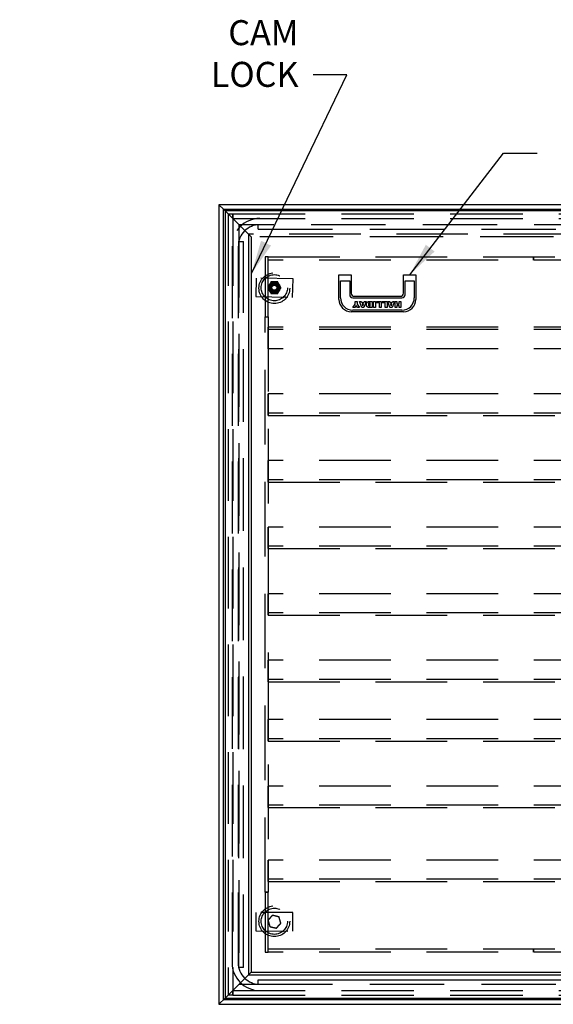
# Model space of a CAD drawing. Extents: x 0.17 to 7.88, y 0.52 to 10.
# Drawn here: x 0.17 to 2.15, y 4.13 to 7.79 of the extents above; entities that cross this region are included whole.
import ezdxf

# ---------------------------------------------------------------- set-up
doc = ezdxf.new("R2010")
doc.units = 0
doc.header["$MEASUREMENT"] = 0
for name, pattern in [('DASHED', [0.2067, 0.1654, -0.0413]), ('HIDDEN', [0.375, 0.25, -0.125]), ('SMALL-HIDDEN', [0.17, 0.125, -0.045])]:
    doc.linetypes.add(name, pattern=pattern)
for name, color, linetype in [('DIMENSIONS', 5, 'CONTINUOUS'), ('Hidden', 3, 'HIDDEN'), ('Object', 1, 'CONTINUOUS'), ('Z10_Hidden', 3, 'SMALL-HIDDEN')]:
    doc.layers.add(name, color=color, linetype=linetype)
doc.layers.add('Hidden (ANSI)', color=7, linetype='DASHED', lineweight=35)
doc.styles.add('ROMAND', font='romans.shx')
doc.styles.get("Standard").update_dxf_attribs({"font": 'SIMPLEX'})
doc.dimstyles.get("Standard").update_dxf_attribs({"dimtxt": 0.18, "dimasz": 0.18, "dimexe": 0.18, "dimexo": 0.0625, "dimgap": 0.09, "dimtad": 0, "dimtih": 1, "dimtoh": 1, "dimdec": 4, "dimzin": 0, "dimdsep": 46, "dimtxsty": 'Standard', "dimcen": 0.09, "dimadec": 0, "dimazin": 0, "dimtfac": 1, "dimtdec": 4, "dimtofl": 0, "dimtmove": 0, "dimatfit": 3, "dimfxl": 1, "dimtolj": 1, "dimtzin": 0, "dimarcsym": 0})

msp = doc.modelspace()

# ---------------------------------------------------------------- linework, layer by layer
at = {"layer": 'Hidden', "color": 0, "ltscale": 1.066696}
for p, q in [((0.94, 7.0704), (0.94, 4.1675)), ((0.9571, 7.0704), (0.9571, 4.1675))]:
    msp.add_line(p, q, dxfattribs=at)
at = {"layer": 'Hidden', "color": 0, "ltscale": 1.076864}
for p, q in [((0.9571, 7.0704), (3.2771, 7.0704)), ((0.9571, 7.0533), (3.2771, 7.0533)), ((0.9571, 4.1847), (3.2771, 4.1847)), ((0.9571, 4.1675), (3.2771, 4.1675))]:
    msp.add_line(p, q, dxfattribs=at)
at = {"layer": 'Hidden', "color": 0, "ltscale": 1.082399}
msp.add_line((0.98, 7.0304), (0.98, 4.2075), dxfattribs=at)
at = {"layer": 'Hidden', "color": 0, "ltscale": 0.247946}
for p, q in [((1.0514, 7.0304), (0.98, 7.0304)), ((0.98, 4.2075), (1.0514, 4.2075))]:
    msp.add_line(p, q, dxfattribs=at)
at = {"layer": 'Hidden', "color": 0, "ltscale": 0.059422}
for p, q in [((1.0514, 7.0133), (1.0514, 7.0304)), ((0.9971, 4.2704), (0.98, 4.2704)), ((1.0514, 4.2075), (1.0514, 4.2247)), ((0.9571, 4.1675), (0.9571, 4.1847)), ((0.9571, 4.1675), (0.94, 4.1675))]:
    msp.add_line(p, q, dxfattribs=at)
at = {"layer": 'Hidden', "color": 0, "ltscale": 1.105728}
for p, q in [((3.1828, 7.0304), (1.0514, 7.0304)), ((1.0514, 7.0133), (3.1828, 7.0133)), ((1.0514, 4.2075), (3.1828, 4.2075))]:
    msp.add_line(p, q, dxfattribs=at)
at = {"layer": 'Hidden', "color": 0, "ltscale": 1.060212}
msp.add_line((3.42, 6.9947), (1.0156, 6.9947), dxfattribs=at)
at = {"layer": 'Hidden', "color": 0, "ltscale": 1.081204}
for p, q in [((0.98, 4.2704), (0.98, 6.9675)), ((0.9971, 4.2704), (0.9971, 6.9675))]:
    msp.add_line(p, q, dxfattribs=at)
at = {"layer": 'Hidden', "color": 0, "ltscale": 1.090131}
msp.add_line((3.3743, 6.9847), (1.0257, 6.9847), dxfattribs=at)
at = {"layer": 'Hidden', "color": 0, "ltscale": 1.06746}
for p, q in [((0.9543, 6.9504), (0.9543, 4.2875)), ((0.9771, 6.9504), (0.9771, 4.2875))]:
    msp.add_line(p, q, dxfattribs=at)
at = {"layer": 'Hidden', "color": 0, "ltscale": 0.982704}
for p, q in [((1.0771, 6.9104), (1.0771, 6.6875)), ((1.0771, 4.5504), (1.0771, 4.3275))]:
    msp.add_line(p, q, dxfattribs=at)
at = {"layer": 'Hidden', "color": 0, "ltscale": 0.039581}
for p, q in [((1.0886, 6.9104), (1.0771, 6.9104)), ((1.0886, 6.899), (1.0886, 6.9104)), ((1.0771, 6.6875), (1.0886, 6.6875)), ((1.0771, 4.3275), (1.0886, 4.3275)), ((1.0886, 4.3275), (1.0886, 4.339))]:
    msp.add_line(p, q, dxfattribs=at)
at = {"layer": 'Hidden', "color": 0, "ltscale": 1.064226}
for p, q in [((1.0886, 6.9104), (3.14, 6.9104)), ((3.14, 6.899), (1.0886, 6.899)), ((3.14, 6.649), (1.0886, 6.649)), ((3.14, 6.6403), (1.0886, 6.6403)), ((3.14, 6.569), (1.0886, 6.569)), ((3.14, 6.4015), (1.0886, 6.4015)), ((3.14, 6.3302), (1.0886, 6.3302)), ((1.0886, 6.3215), (3.14, 6.3215)), ((3.14, 6.154), (1.0886, 6.154)), ((3.14, 6.0827), (1.0886, 6.0827)), ((1.0886, 6.074), (3.14, 6.074)), ((3.14, 5.9065), (1.0886, 5.9065)), ((3.14, 5.8352), (1.0886, 5.8352)), ((1.0886, 5.8265), (3.14, 5.8265)), ((3.14, 5.659), (1.0886, 5.659)), ((3.14, 5.5877), (1.0886, 5.5877)), ((1.0886, 5.579), (3.14, 5.579)), ((3.14, 5.4115), (1.0886, 5.4115)), ((3.14, 5.3402), (1.0886, 5.3402)), ((1.0886, 5.3315), (3.14, 5.3315)), ((3.14, 5.1915), (1.0886, 5.1915)), ((3.14, 5.1202), (1.0886, 5.1202)), ((1.0886, 5.1115), (3.14, 5.1115)), ((3.14, 4.944), (1.0886, 4.944)), ((3.14, 4.8727), (1.0886, 4.8727)), ((1.0886, 4.864), (3.14, 4.864)), ((3.14, 4.669), (1.0886, 4.669)), ((3.14, 4.5977), (1.0886, 4.5977)), ((1.0886, 4.589), (3.14, 4.589)), ((1.0886, 4.339), (3.14, 4.339)), ((3.14, 4.3275), (1.0886, 4.3275))]:
    msp.add_line(p, q, dxfattribs=at)
at = {"layer": 'Hidden', "color": 0, "ltscale": 0.932309}
for p, q in [((1.0886, 6.6875), (1.0886, 6.899)), ((1.0886, 4.339), (1.0886, 4.5504))]:
    msp.add_line(p, q, dxfattribs=at)
at = {"layer": 'Hidden', "color": 0, "ltscale": 0.237987}
for p, q in [((1.0436, 6.8318), (1.0421, 6.7633)), ((1.1793, 6.7604), (1.1807, 6.8289)), ((1.0432, 4.4747), (1.0429, 4.4061)), ((1.1801, 4.4055), (1.1804, 4.474))]:
    msp.add_line(p, q, dxfattribs=at)
at = {"layer": 'Hidden', "color": 0, "ltscale": 0.476074}
for p, q in [((1.1807, 6.8289), (1.0436, 6.8318)), ((1.0421, 6.7633), (1.1793, 6.7604)), ((1.1804, 4.474), (1.0432, 4.4747)), ((1.0429, 4.4061), (1.1801, 4.4055))]:
    msp.add_line(p, q, dxfattribs=at)
at = {"layer": 'Hidden', "color": 0, "ltscale": 0.034265}
for p, q in [((1.0916, 6.7965), (1.1019, 6.8135)), ((1.1019, 6.8135), (1.1217, 6.813)), ((1.1217, 6.813), (1.1312, 6.7957)), ((1.1012, 6.7792), (1.0916, 6.7965)), ((1.121, 6.7788), (1.1012, 6.7792)), ((1.1312, 6.7957), (1.121, 6.7788))]:
    msp.add_line(p, q, dxfattribs=at)
at = {"layer": 'Hidden', "color": 0, "ltscale": 1.108692}
for p, q in [((1.0771, 4.5504), (1.0771, 6.6875)), ((1.0886, 6.6875), (1.0886, 4.5504))]:
    msp.add_line(p, q, dxfattribs=at)
at = {"layer": 'Hidden', "color": 0, "ltscale": 1.055472}
for centre in [(1.1114, 6.7943), (1.1114, 4.4418)]:
    msp.add_circle(centre, 0.0571, dxfattribs=at)
at = {"layer": 'Hidden', "color": 0}
for centre, radius in [((1.1114, 6.7961), 0.0486), ((1.1114, 6.7961), 0.0214), ((1.1114, 4.4418), 0.0486)]:
    msp.add_circle(centre, radius, dxfattribs=at)
at = {"layer": 'Hidden', "color": 0, "ltscale": 0.373886}
msp.add_circle((1.1114, 6.7961), 0.0171, dxfattribs=at)
at = {"layer": 'Hidden', "color": 0, "ltscale": 0.342721}
msp.add_circle((1.1114, 6.7961), 0.0157, dxfattribs=at)
at = {"layer": 'Hidden', "color": 0, "ltscale": 0.311555}
msp.add_circle((1.1114, 6.7961), 0.0143, dxfattribs=at)
at = {"layer": 'Hidden', "color": 0, "ltscale": 0.311761}
msp.add_circle((1.1114, 6.7961), 0.0143, dxfattribs=at)
at = {"layer": 'Hidden', "color": 0, "ltscale": 0.262688}
msp.add_circle((1.1114, 6.7961), 0.012, dxfattribs=at)
at = {"layer": 'Hidden', "color": 0, "ltscale": 0.255941}
msp.add_circle((1.1114, 6.7961), 0.0117, dxfattribs=at)
at = {"layer": 'Hidden', "color": 0, "ltscale": 0.249224}
msp.add_circle((1.1114, 6.7961), 0.0114, dxfattribs=at)
at = {"layer": 'Hidden', "color": 0, "ltscale": 0.202167}
msp.add_circle((1.1114, 6.7961), 0.00927, dxfattribs=at)
at = {"layer": 'Hidden', "color": 0, "ltscale": 0.436217}
for centre, start, end in [((1.0571, 6.9504), 90, 180), ((1.0571, 4.2875), 180, 270)]:
    msp.add_arc(centre, 0.08, start, end, dxfattribs=at)
at = {"layer": 'Hidden', "color": 0, "ltscale": 0.560879}
msp.add_arc((1.0571, 4.2875), 0.1029, 180, 270, dxfattribs=at)
at = {"layer": 'Hidden', "color": 0}
for points in [[(1.0928, 6.8068), (1.09, 6.8019), (1.0867, 6.7961)], [(1.099, 6.8176), (1.0957, 6.8118), (1.0928, 6.8068)], [(1.1114, 6.8176), (1.1057, 6.8176), (1.099, 6.8176)], [(1.1238, 6.8176), (1.1172, 6.8176), (1.1114, 6.8176)], [(1.13, 6.8068), (1.1271, 6.8118), (1.1238, 6.8176)], [(1.1362, 6.7961), (1.1329, 6.8019), (1.13, 6.8068)], [(1.0867, 6.7961), (1.09, 6.7904), (1.0928, 6.7854)], [(1.0928, 6.7854), (1.0957, 6.7804), (1.099, 6.7747)], [(1.099, 6.7747), (1.1057, 6.7747), (1.1114, 6.7747)], [(1.1114, 6.7747), (1.1172, 6.7747), (1.1238, 6.7747)], [(1.1238, 6.7747), (1.1271, 6.7804), (1.13, 6.7854)], [(1.13, 6.7854), (1.1329, 6.7904), (1.1362, 6.7961)], [(1.1047, 4.4638), (1.1001, 4.459), (1.0962, 4.4549)], [(1.1167, 4.4609), (1.1112, 4.4623), (1.1047, 4.4638)], [(1.0962, 4.4549), (1.0922, 4.4507), (1.0876, 4.446)], [(1.0876, 4.446), (1.0894, 4.4396), (1.0911, 4.4341)], [(1.0911, 4.4341), (1.0927, 4.4286), (1.0945, 4.4222)], [(1.1288, 4.4579), (1.1223, 4.4595), (1.1167, 4.4609)], [(1.1271, 4.4252), (1.1311, 4.4294), (1.1357, 4.4342)], [(1.1322, 4.4461), (1.1306, 4.4516), (1.1288, 4.4579)], [(1.1357, 4.4342), (1.1338, 4.4405), (1.1322, 4.4461)], [(1.0945, 4.4222), (1.101, 4.4206), (1.1065, 4.4192)], [(1.1065, 4.4192), (1.1121, 4.4179), (1.1186, 4.4163)], [(1.1186, 4.4163), (1.1232, 4.4211), (1.1271, 4.4252)]]:
    msp.add_rational_spline(points, [1, 1.0379548493, 1], degree=2, dxfattribs=at)
at = {"layer": 'Hidden (ANSI)', "color": 0, "ltscale": 0.059422}
msp.add_line((0.9571, 7.0533), (0.9571, 7.0704), dxfattribs=at)
at = {"layer": 'Hidden (ANSI)', "color": 0, "ltscale": 0.039581}
for p, q in [((2.0743, 6.899), (2.0743, 6.9104)), ((1.0886, 4.5504), (1.0771, 4.5504)), ((2.0743, 4.3275), (2.0743, 4.339))]:
    msp.add_line(p, q, dxfattribs=at)
at = {"layer": 'Hidden (ANSI)', "color": 0, "ltscale": 0.277668}
for p, q in [((1.0886, 6.569), (1.0886, 6.649)), ((1.0886, 6.3215), (1.0886, 6.4015)), ((1.0886, 6.074), (1.0886, 6.154)), ((1.0886, 5.8265), (1.0886, 5.9065)), ((1.0886, 5.579), (1.0886, 5.659)), ((1.0886, 5.3315), (1.0886, 5.4115)), ((1.0886, 5.1115), (1.0886, 5.1915)), ((1.0886, 4.864), (1.0886, 4.944)), ((1.0886, 4.589), (1.0886, 4.669))]:
    msp.add_line(p, q, dxfattribs=at)
at = {"layer": 'Object', "color": 0}
for p, q in [((0.9057, 7.1047), (0.9057, 4.1333)), ((0.9228, 7.0875), (0.9057, 7.1047)), ((3.42, 7.1047), (0.9057, 7.1047)), ((0.9228, 4.1504), (0.9228, 7.0875)), ((0.9286, 7.0818), (0.9228, 7.0875)), ((0.9228, 7.0875), (3.4748, 7.0875)), ((3.3743, 7.0818), (0.9286, 7.0818)), ((0.9286, 7.0818), (0.9286, 4.1561)), ((1.3513, 6.7528), (1.3513, 6.8442)), ((1.3513, 6.8442), (1.397, 6.8442)), ((1.397, 6.8442), (1.397, 6.7756)), ((1.5913, 6.7756), (1.5913, 6.8442)), ((1.5913, 6.8442), (1.637, 6.8442)), ((1.637, 6.8442), (1.637, 6.7528)), ((1.357, 6.8213), (1.3913, 6.8213)), ((1.357, 6.7585), (1.357, 6.8213)), ((1.3913, 6.8213), (1.3913, 6.7699)), ((1.597, 6.8213), (1.6312, 6.8213)), ((1.597, 6.7699), (1.597, 6.8213)), ((1.6312, 6.8213), (1.6312, 6.7585)), ((1.4027, 6.7585), (1.5855, 6.7585)), ((1.4028, 6.7223), (1.4117, 6.7356)), ((1.4085, 6.7642), (1.5798, 6.7642)), ((1.4117, 6.7356), (1.4117, 6.7452)), ((1.4117, 6.7452), (1.4188, 6.7452)), ((1.4188, 6.7452), (1.4188, 6.7356)), ((1.4188, 6.7356), (1.4277, 6.7223)), ((1.4276, 6.7452), (1.435, 6.7452)), ((1.4362, 6.7223), (1.4276, 6.7452)), ((1.435, 6.7452), (1.4362, 6.7414)), ((1.4362, 6.7414), (1.4442, 6.7414)), ((1.4426, 6.7365), (1.4376, 6.7365)), ((1.4376, 6.7365), (1.4401, 6.7283)), ((1.4401, 6.7283), (1.4426, 6.7365)), ((1.4525, 6.7452), (1.4439, 6.7223)), ((1.4442, 6.7414), (1.4453, 6.7452)), ((1.4453, 6.7452), (1.4525, 6.7452)), ((1.4645, 6.7452), (1.4749, 6.7452)), ((1.4679, 6.74), (1.4661, 6.74)), ((1.4679, 6.7275), (1.4679, 6.74)), ((1.4749, 6.7452), (1.4749, 6.7223)), ((1.4801, 6.7223), (1.4801, 6.7452)), ((1.4801, 6.7452), (1.4872, 6.7452)), ((1.4872, 6.7452), (1.4872, 6.7223)), ((1.4907, 6.7452), (1.5088, 6.7452)), ((1.4907, 6.7396), (1.4907, 6.7452)), ((1.5017, 6.7396), (1.4907, 6.7396)), ((1.5017, 6.7223), (1.5017, 6.7396)), ((1.5088, 6.7452), (1.5088, 6.7223)), ((1.512, 6.7396), (1.512, 6.7452)), ((1.512, 6.7452), (1.5301, 6.7452)), ((1.523, 6.7396), (1.512, 6.7396)), ((1.523, 6.7223), (1.523, 6.7396)), ((1.5301, 6.7452), (1.5301, 6.7223)), ((1.5324, 6.7452), (1.5398, 6.7452)), ((1.5409, 6.7223), (1.5324, 6.7452)), ((1.5398, 6.7452), (1.5409, 6.7414)), ((1.5409, 6.7414), (1.5489, 6.7414)), ((1.5474, 6.7365), (1.5424, 6.7365)), ((1.5424, 6.7365), (1.5449, 6.7283)), ((1.5449, 6.7283), (1.5474, 6.7365)), ((1.5573, 6.7452), (1.5487, 6.7223)), ((1.5489, 6.7414), (1.55, 6.7452)), ((1.55, 6.7452), (1.5573, 6.7452)), ((1.5596, 6.7223), (1.5596, 6.7452)), ((1.5596, 6.7452), (1.5667, 6.7452)), ((1.5667, 6.7452), (1.5667, 6.736)), ((1.5667, 6.736), (1.5745, 6.736)), ((1.5745, 6.736), (1.5745, 6.7452)), ((1.5745, 6.7452), (1.5815, 6.7452)), ((1.5815, 6.7452), (1.5815, 6.7223)), ((1.5913, 6.7071), (1.397, 6.7071)), ((1.5855, 6.7128), (1.4027, 6.7128)), ((1.4106, 6.7223), (1.4028, 6.7223)), ((1.4152, 6.73), (1.4106, 6.7223)), ((1.4198, 6.7223), (1.4152, 6.73)), ((1.4277, 6.7223), (1.4198, 6.7223)), ((1.4439, 6.7223), (1.4362, 6.7223)), ((1.4749, 6.7223), (1.4645, 6.7223)), ((1.4661, 6.7275), (1.4679, 6.7275)), ((1.4872, 6.7223), (1.4801, 6.7223)), ((1.5088, 6.7223), (1.5017, 6.7223)), ((1.5301, 6.7223), (1.523, 6.7223)), ((1.5487, 6.7223), (1.5409, 6.7223)), ((1.5667, 6.7223), (1.5596, 6.7223)), ((1.5745, 6.7303), (1.5667, 6.7303)), ((1.5667, 6.7303), (1.5667, 6.7223)), ((1.5745, 6.7223), (1.5745, 6.7303)), ((1.5815, 6.7223), (1.5745, 6.7223)), ((0.9286, 4.1561), (0.9057, 4.1333)), ((3.4748, 4.1504), (0.9228, 4.1504)), ((0.9286, 4.1561), (3.3743, 4.1561)), ((0.9057, 4.1333), (3.42, 4.1333))]:
    msp.add_line(p, q, dxfattribs=at)
at = {"layer": 'Object', "color": 0, "ltscale": 0.476846}
for p, q in [((0.9286, 7.0818), (1.0257, 6.9847)), ((0.9286, 4.1561), (1.0257, 4.2533))]:
    msp.add_line(p, q, dxfattribs=at)
at = {"layer": 'Object', "color": 0, "ltscale": 1.103011}
msp.add_line((1.0156, 6.9947), (1.0156, 4.2432), dxfattribs=at)
at = {"layer": 'Object', "color": 0, "ltscale": 1.094948}
msp.add_line((1.0257, 6.9847), (1.0257, 4.2533), dxfattribs=at)
at = {"layer": 'Object', "color": 0, "ltscale": 1.090131}
msp.add_line((1.0257, 4.2533), (3.3743, 4.2533), dxfattribs=at)
at = {"layer": 'Object', "color": 0, "ltscale": 1.060212}
msp.add_line((1.0156, 4.2432), (3.42, 4.2432), dxfattribs=at)
at = {"layer": 'Object', "color": 0, "ltscale": 1.105728}
msp.add_line((1.0514, 4.2247), (3.1828, 4.2247), dxfattribs=at)
at = {"layer": 'Object', "color": 0}
for centre, radius, start, end in [((1.4027, 6.7699), 0.0114, 180, 270), ((1.4085, 6.7756), 0.0114, 180, 270), ((1.5798, 6.7756), 0.0114, 270, 0), ((1.5855, 6.7699), 0.0114, 270, 0), ((1.397, 6.7528), 0.0457, 180, 270), ((1.4027, 6.7585), 0.0457, 180, 270), ((1.5855, 6.7585), 0.0457, 270, 0), ((1.5913, 6.7528), 0.0457, 270, 0)]:
    msp.add_arc(centre, radius, start, end, dxfattribs=at)
for points in [[(1.4539, 6.7337), (1.4539, 6.7374), (1.4556, 6.7414), (1.4585, 6.7441), (1.4603, 6.7446)], [(1.4645, 6.7223), (1.4614, 6.7223), (1.4575, 6.724), (1.455, 6.7272), (1.4539, 6.7314), (1.4539, 6.7337)], [(1.4603, 6.7446), (1.4626, 6.7452), (1.4645, 6.7452)], [(1.4661, 6.74), (1.464, 6.74), (1.4621, 6.739), (1.461, 6.7366), (1.461, 6.7338)], [(1.461, 6.7338), (1.461, 6.7302), (1.4634, 6.7275), (1.4661, 6.7275)]]:
    msp.add_open_spline(points, degree=2, dxfattribs=at)
at = {"layer": 'Z10_Hidden', "color": 0, "ltscale": 0.059422}
for p, q in [((0.94, 7.0704), (0.9571, 7.0704)), ((0.98, 6.9675), (0.9971, 6.9675))]:
    msp.add_line(p, q, dxfattribs=at)
at = {"layer": 'Z10_Hidden', "color": 0, "ltscale": 0.560879}
msp.add_arc((1.0571, 6.9504), 0.1029, 90, 180, dxfattribs=at)

# ---------------------------------------------------------------- texts
at = {"layer": 'DIMENSIONS', "color": 0, "insert": (1.2013, 7.5134), "char_height": 0.093, "attachment_point": 9, "style": 'ROMAND'}
msp.add_mtext('CAM\\PLOCK', dxfattribs=at)

# ---------------------------------------------------------------- leaders
at = {"layer": 'DIMENSIONS', "color": 0, "annotation_type": 0, "has_hookline": 1}
for points, hookline_direction in [([(1.0265, 6.8489), (1.3805, 7.5877), (1.2555, 7.5877)], 1), ([(1.6141, 6.8442), (1.9624, 7.2964), (2.0874, 7.2964)], 0)]:
    msp.add_leader(points, dimstyle='Standard', override={"dimasz": 0.125, "dimgap": 0.09, "dimtad": 0}, dxfattribs=dict(at, hookline_direction=hookline_direction))

doc.saveas('drawing.dxf')
